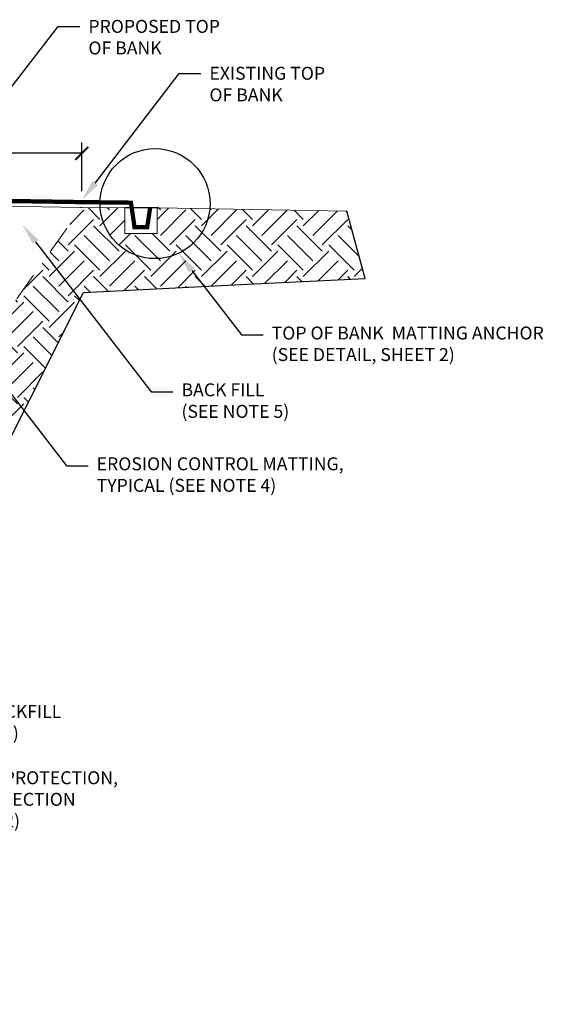
# Model space of a CAD drawing. Units: feet. Extents: x 6923.4 to 6935.7, y 5336 to 5344.8.
# Drawn here: x 6926.6 to 6928.5, y 5341.3 to 5344.7 of the extents above; entities that cross this region are included whole.
import ezdxf
from ezdxf import colors
from ezdxf.entities.mleader import LeaderData, LeaderLine
from ezdxf.math import Vec2, Vec3

# ---------------------------------------------------------------- set-up
doc = ezdxf.new("R2010")
doc.units = ezdxf.units.FT
doc.header["$MEASUREMENT"] = 0
doc.linetypes.add('HIDDEN2', pattern=[0.1875, 0.125, -0.0625])
for name, color, linetype in [('GF-DETAIL-EX-GROUND', 7, 'HIDDEN2'), ('GF-DETAIL-FABRIC', 7, 'Continuous'), ('GF-DETAIL-HATCH-COMPACT-FILL', 122, 'Continuous'), ('GF-DETAIL-HATCH-EX-GROUND', 251, 'Continuous'), ('GF-DETAIL-TEXT', 7, 'Continuous')]:
    doc.layers.add(name, color=color, linetype=linetype)
doc.layers.add('GF-DETAIL-LINES', color=7, linetype='Continuous', lineweight=0)
doc.styles.add('Dimensions', font='ARIALUNI.TTF')
doc.styles.get("Standard").update_dxf_attribs({"font": 'ARIALUNI.TTF', "height": 0.06})
doc.dimstyles.new('Dimensions', dxfattribs={"dimscale": 60, "dimtxt": 0.06, "dimasz": 0.06, "dimexe": 0.05, "dimexo": 0.05, "dimgap": 0.03, "dimtad": 0, "dimtih": 1, "dimtoh": 1, "dimdec": 4, "dimzin": 0, "dimdsep": 46, "dimtxsty": 'Dimensions', "dimblk": 'ARCHTICK', "dimcen": 0.09, "dimadec": 0, "dimazin": 0, "dimtfac": 1, "dimtdec": 4, "dimtofl": 0, "dimtmove": 2, "dimatfit": 3, "dimfxl": 1, "dimtolj": 1, "dimtzin": 0, "dimarcsym": 0})

# ---------------------------------------------------------------- blocks, each defined once
blk = doc.blocks.new('_ArchTick')
at = {"color": 0, "linetype": 'ByBlock', "const_width": 0.15}
blk.add_lwpolyline([(-0.5, -0.5), (0.5, 0.5)], dxfattribs=at)
blk = doc.blocks.new('*D16')
at = {"layer": 'Defpoints', "color": 0}
for p in [(6926.2963, 5344.2782), (6926.2963, 5344.1022), (6926.8655, 5344.1084)]:
    blk.add_point(p, dxfattribs=at)
at = {"layer": 'GF-DETAIL-TEXT', "color": 0, "lineweight": -2}
for p, q in [((6926.2963, 5344.1397), (6926.2963, 5344.3157)), ((6926.8655, 5344.1459), (6926.8655, 5344.3157)), ((6926.8655, 5344.2782), (6926.2963, 5344.2782))]:
    blk.add_line(p, q, dxfattribs=at)
at = {"layer": 'GF-DETAIL-TEXT', "color": 0, "lineweight": -2, "xscale": 0.045, "yscale": 0.045, "zscale": 0.045, "rotation": 180}
blk.add_blockref('_ArchTick', (6926.2963, 5344.2782), dxfattribs=at)
at = {"layer": 'GF-DETAIL-TEXT', "color": 0, "lineweight": -2, "xscale": 0.045, "yscale": 0.045, "zscale": 0.045}
blk.add_blockref('_ArchTick', (6926.8655, 5344.2782), dxfattribs=at)
at = {"layer": 'GF-DETAIL-TEXT', "color": 0, "insert": (6926.5812, 5344.3298), "char_height": 0.045, "attachment_point": 5, "style": 'Dimensions'}
blk.add_mtext('\\A1;X8', dxfattribs=at)

msp = doc.modelspace()

# ---------------------------------------------------------------- hatches: boundary and pattern name
at = {"layer": 'GF-DETAIL-HATCH-COMPACT-FILL'}
h = msp.add_hatch(dxfattribs=at)
h.set_pattern_fill('DOTS', color=256, scale=0.5, style=0)
h.set_pattern_definition([(0, (855.458334, 1564.037363), (0.015625, 0.03125), [0, -0.03125])])
h.paths.add_polyline_path([(6926.84952, 5344.08949), (6926.66291, 5344.08598), (6926.36013, 5344.09301), (6926.17968, 5344.03734), (6926.01861, 5343.88896), (6925.8637, 5343.74824), (6925.8637, 5343.69547), (6925.92273, 5343.68956), (6926.31869, 5343.60161), (6926.48658, 5343.57535)])
h = msp.add_hatch(dxfattribs=at)
h.set_pattern_fill('DOTS', color=256, scale=0.5, style=0)
h.paths.add_polyline_path([(6927.04899, 5344.02089), (6927.07089, 5344.02089), (6927.0928, 5344.02089), (6927.10289, 5344.08843), (6927.03892, 5344.08825)], flags=16)
h.paths.add_polyline_path([(6927.01459, 5343.9992), (6927.1272, 5343.9992), (6927.12713, 5344.08849), (6927.10289, 5344.08843), (6927.0928, 5344.02089), (6927.07089, 5344.02089), (6927.04899, 5344.02089), (6927.03892, 5344.08825), (6927.01452, 5344.08819)])
at = {"layer": 'GF-DETAIL-HATCH-EX-GROUND'}
h = msp.add_hatch(dxfattribs=at)
h.set_pattern_fill('EARTH', color=256, scale=0.5, angle=45, style=0)
h.paths.add_polyline_path([(6926.87127, 5343.79365), (6927.46603, 5343.82356), (6927.85109, 5343.84292), (6927.78777, 5344.07679), (6927.12713, 5344.08857), (6927.1272, 5343.9992), (6927.01459, 5343.9992), (6927.01452, 5344.08819), (6926.86512, 5344.08989), (6926.05978, 5342.95726), (6925.93201, 5342.73259), (6925.92751, 5342.68289), (6925.92617, 5342.67186), (6925.91714, 5342.65714), (6925.90175, 5342.63975), (6925.89427, 5342.63412), (6925.88793, 5342.6258), (6925.87129, 5342.62797), (6925.84746, 5342.63108), (6925.82363, 5342.6259), (6925.7853, 5342.62176), (6925.7708, 5342.63419), (6925.73764, 5342.62694), (6925.69309, 5342.63626), (6925.62782, 5342.62383), (6925.57997, 5342.64184), (6925.46986, 5342.61246), (6925.36921, 5342.61577), (6925.27361, 5342.61387), (6925.22322, 5342.61657), (6925.16914, 5342.64184), (6925.05904, 5342.61246), (6924.95838, 5342.61577), (6924.86278, 5342.61387), (6924.81239, 5342.61657), (6924.75831, 5342.64184), (6924.75958, 5342.69936), (6924.7676, 5342.74424), (6924.78782, 5342.77611), (6924.066, 5342.77611), (6924.25745, 5342.34094), (6926.12538, 5342.30981)])

# ---------------------------------------------------------------- linework, layer by layer
at = {"layer": 'Defpoints'}
msp.add_line((6927.13101, 5344.0885), (6927.01452, 5344.08819), dxfattribs=at)
at = {"layer": 'Defpoints', "flags": 128}
msp.add_lwpolyline([(6924.066, 5342.77611), (6924.25745, 5342.34094), (6926.12538, 5342.30981), (6926.87127, 5343.79365), (6927.46603, 5343.82356), (6927.85109, 5343.84292), (6927.78777, 5344.07679)], dxfattribs=at)
at = {"layer": 'GF-DETAIL-EX-GROUND', "linetype": 'Continuous', "lineweight": 0}
msp.add_lwpolyline([(6925.86415, 5343.69383, -0.401792), (6925.88449, 5343.75662), (6925.9116, 5343.78725), (6926.19511, 5344.05023), (6926.19511, 5344.05023, -0.0842442), (6926.39022, 5344.09726), (6926.86045, 5344.08999), (6926.86516, 5344.08989)], format="xyb", dxfattribs=at)
at = {"layer": 'GF-DETAIL-EX-GROUND', "lineweight": 0, "ltscale": 0.5}
msp.add_lwpolyline([(6926.05673, 5342.9519), (6926.05978, 5342.95726), (6926.86516, 5344.08994)], dxfattribs=at)
at = {"layer": 'GF-DETAIL-EX-GROUND', "linetype": 'Continuous', "lineweight": 0}
msp.add_lwpolyline([(6927.13101, 5344.0885), (6927.78777, 5344.07679)], dxfattribs=at)
at = {"layer": 'GF-DETAIL-FABRIC', "linetype": 'Continuous', "lineweight": 0, "const_width": 0.015}
msp.add_lwpolyline([(6925.84389, 5343.69498, -0.3438501), (6925.87265, 5343.77113), (6925.89838, 5343.80018), (6926.18488, 5344.06594, -0.085876), (6926.38974, 5344.11575), (6926.86079, 5344.10846), (6926.86555, 5344.10836), (6927.0362, 5344.10641), (6927.04899, 5344.02089), (6927.07089, 5344.02089), (6927.0928, 5344.02089), (6927.10296, 5344.08891)], format="xyb", dxfattribs=at)
at = {"layer": 'GF-DETAIL-LINES', "flags": 128}
msp.add_lwpolyline([(6926.86516, 5344.08989), (6927.01452, 5344.08819), (6927.01459, 5343.9992), (6927.1272, 5343.9992), (6927.12713, 5344.08857), (6927.13101, 5344.0885)], dxfattribs=at)
at = {"layer": 'GF-DETAIL-TEXT'}
msp.add_circle((6927.12013, 5344.10308), 0.19136, dxfattribs=at)

# ---------------------------------------------------------------- dimensions: what is measured, and where the dimension line sits
dim = msp.add_linear_dim(base=(6926.29625, 5344.2782), p1=(6926.86555, 5344.10836), p2=(6926.29625, 5344.10223), text='X8', dimstyle='Dimensions', dxfattribs=at)
dim.commit()
dim.dimension.update_dxf_attribs({"geometry": '*D16', "text_midpoint": (6926.58121, 5344.32978), "dimtype": 160})

# ---------------------------------------------------------------- leaders
ml = msp.add_multileader_mtext('Standard', dxfattribs=at)
ml.set_content('PROPOSED TOP\\POF BANK', color=256)
ml.set_leader_properties()
ml.build(insert=Vec2(0, 0))
ml.multileader.update_dxf_attribs({"text_right_attachment_type": 6, "dogleg_length": 0.1, "arrow_head_size": 0.075, "scale": 0.75})
ctx = ml.context
ctx.base_point, ctx.scale, ctx.char_height, ctx.arrow_head_size, ctx.landing_gap_size, ctx.plane_origin = Vec3(6926.85829, 5344.71928), 0.75, 0.045, 0.075, 0.03, Vec3(6926.314, 5344.11211)
ctx.right_attachment = 6
notes = []
notes.append((ctx, [(0, (1, 1, 0), (6926.78329, 5344.71928), (1, 0), 0.075, [(0, [(6926.314, 5344.11211)], 0, [])])]))
ctx.mtext.insert, ctx.mtext.flow_direction = Vec3(6926.88829, 5344.74216), 5
ml = msp.add_multileader_mtext('Standard', dxfattribs=at)
ml.set_content('EXISTING TOP\\POF BANK', color=256)
ml.set_leader_properties()
ml.build(insert=Vec2(0, 0))
ml.multileader.update_dxf_attribs({"text_right_attachment_type": 6, "dogleg_length": 0.1, "arrow_head_size": 0.075, "scale": 0.75})
ctx = ml.context
ctx.base_point, ctx.scale, ctx.char_height, ctx.arrow_head_size, ctx.landing_gap_size, ctx.plane_origin = Vec3(6927.2793, 5344.55611), 0.75, 0.045, 0.075, 0.03, Vec3(6926.86602, 5344.11523)
ctx.right_attachment = 6
notes.append((ctx, [(0, (1, 1, 0), (6927.2043, 5344.55611), (1, 0), 0.075, [(0, [(6926.86602, 5344.11523)], 0, [])])]))
ctx.mtext.insert, ctx.mtext.flow_direction = Vec3(6927.3093, 5344.57899), 5
ml = msp.add_multileader_mtext('Standard', dxfattribs=at)
ml.set_content('EROSION CONTROL MATTING,\\PTYPICAL (SEE NOTE 4)', color=256)
ml.set_leader_properties()
ml.build(insert=Vec2(0, 0))
ml.multileader.update_dxf_attribs({"text_right_attachment_type": 6, "dogleg_length": 0.1, "arrow_head_size": 0.075, "scale": 0.75})
ctx = ml.context
ctx.base_point, ctx.scale, ctx.char_height, ctx.arrow_head_size, ctx.landing_gap_size, ctx.plane_origin = Vec3(6926.8871, 5343.19142), 0.75, 0.045, 0.075, 0.03, Vec3(6926.15696, 5344.04004)
ctx.right_attachment = 6
notes.append((ctx, [(0, (1, 1, 0), (6926.8121, 5343.19142), (1, 0), 0.075, [(0, [(6926.15696, 5344.04004)], 0, [])])]))
ctx.mtext.insert, ctx.mtext.flow_direction = Vec3(6926.9171, 5343.22052), 5
ml = msp.add_multileader_mtext('Standard', dxfattribs=at)
ml.set_content('BACK FILL\\P(SEE NOTE 5)', color=256)
ml.set_leader_properties()
ml.build(insert=Vec2(0, 0))
ml.multileader.update_dxf_attribs({"text_right_attachment_type": 6, "dogleg_length": 0.1, "arrow_head_size": 0.075, "scale": 0.75})
ctx = ml.context
ctx.base_point, ctx.scale, ctx.char_height, ctx.arrow_head_size, ctx.landing_gap_size, ctx.plane_origin = Vec3(6927.18209, 5343.44884), 0.75, 0.045, 0.075, 0.03, Vec3(6926.65895, 5344.0297)
ctx.right_attachment = 6
notes.append((ctx, [(0, (1, 1, 0), (6927.10709, 5343.44884), (1, 0), 0.075, [(0, [(6926.65895, 5344.0297)], 0, [])])]))
ctx.mtext.insert, ctx.mtext.flow_direction = Vec3(6927.21209, 5343.47794), 5
ml = msp.add_multileader_mtext('Standard', dxfattribs=at)
ml.set_content('TOP OF BANK  MATTING ANCHOR\\P(SEE DETAIL, SHEET 2)', color=256)
ml.set_leader_properties()
ml.build(insert=Vec2(0, 0))
ml.multileader.update_dxf_attribs({"text_right_attachment_type": 6, "dogleg_length": 0.1, "arrow_head_size": 0.075, "scale": 0.75})
ctx = ml.context
ctx.base_point, ctx.scale, ctx.char_height, ctx.arrow_head_size, ctx.landing_gap_size, ctx.plane_origin = Vec3(6927.49592, 5343.64646), 0.75, 0.045, 0.075, 0.03, Vec3(6927.20205, 5343.93014)
ctx.right_attachment = 6
notes.append((ctx, [(0, (1, 1, 0), (6927.42092, 5343.64646), (1, 0), 0.075, [(0, [(6927.20205, 5343.93014)], 0, [])])]))
ctx.mtext.insert, ctx.mtext.flow_direction = Vec3(6927.52592, 5343.67556), 5
ml = msp.add_multileader_mtext('Standard', dxfattribs=at)
ml.set_content('COARSE BACKFILL\\P(SEE NOTE 2)', color=256)
ml.set_leader_properties()
ml.build(insert=Vec2(0, 0))
ml.multileader.update_dxf_attribs({"text_right_attachment_type": 6, "dogleg_length": 0.1, "arrow_head_size": 0.075, "scale": 0.75})
ctx = ml.context
ctx.base_point, ctx.scale, ctx.char_height, ctx.arrow_head_size, ctx.landing_gap_size, ctx.plane_origin = Vec3(6926.24147, 5342.32978), 0.75, 0.045, 0.075, 0.03, Vec3(6925.73595, 5342.88897)
ctx.right_attachment = 6
notes.append((ctx, [(0, (1, 1, 0), (6926.16647, 5342.32978), (1, 0), 0.075, [(0, [(6925.73595, 5342.88897)], 0, [])])]))
ctx.mtext.insert, ctx.mtext.flow_direction = Vec3(6926.27147, 5342.35888), 5
ml = msp.add_multileader_mtext('Standard', dxfattribs=at)
ml.set_content('STREAM BANK TOE PROTECTION, \\PBOULDER TOE PROTECTION \\PSHOWN (SEE NOTE 2)', color=256)
ml.set_leader_properties()
ml.build(insert=Vec2(0, 0))
ml.multileader.update_dxf_attribs({"text_right_attachment_type": 6, "dogleg_length": 0.1, "arrow_head_size": 0.075, "scale": 0.75})
ctx = ml.context
ctx.base_point, ctx.scale, ctx.char_height, ctx.arrow_head_size, ctx.landing_gap_size, ctx.plane_origin = Vec3(6926.00681, 5342.09937), 0.75, 0.045, 0.075, 0.03, Vec3(6925.46772, 5342.7075)
ctx.right_attachment = 6
notes.append((ctx, [(0, (1, 1, 0), (6925.93181, 5342.09937), (1, 0), 0.075, [(0, [(6925.46772, 5342.7075)], 0, [])])]))
ctx.mtext.insert, ctx.mtext.flow_direction = Vec3(6926.03681, 5342.12847), 5
for ctx, leaders in notes:
    for number, flags, end, landing, length, lines in leaders:
        leader = LeaderData()
        leader.index, (leader.has_last_leader_line, leader.has_dogleg_vector, leader.attachment_direction) = number, flags
        leader.last_leader_point, leader.dogleg_vector, leader.dogleg_length = Vec3(end), Vec3(landing), length
        for number, points, colour, breaks in lines:
            line = LeaderLine()
            line.index, line.vertices, line.color, line.breaks = number, Vec3.list(points), colors.encode_raw_color(colour), breaks
            leader.lines.append(line)
        ctx.leaders.append(leader)

doc.saveas('drawing.dxf')
